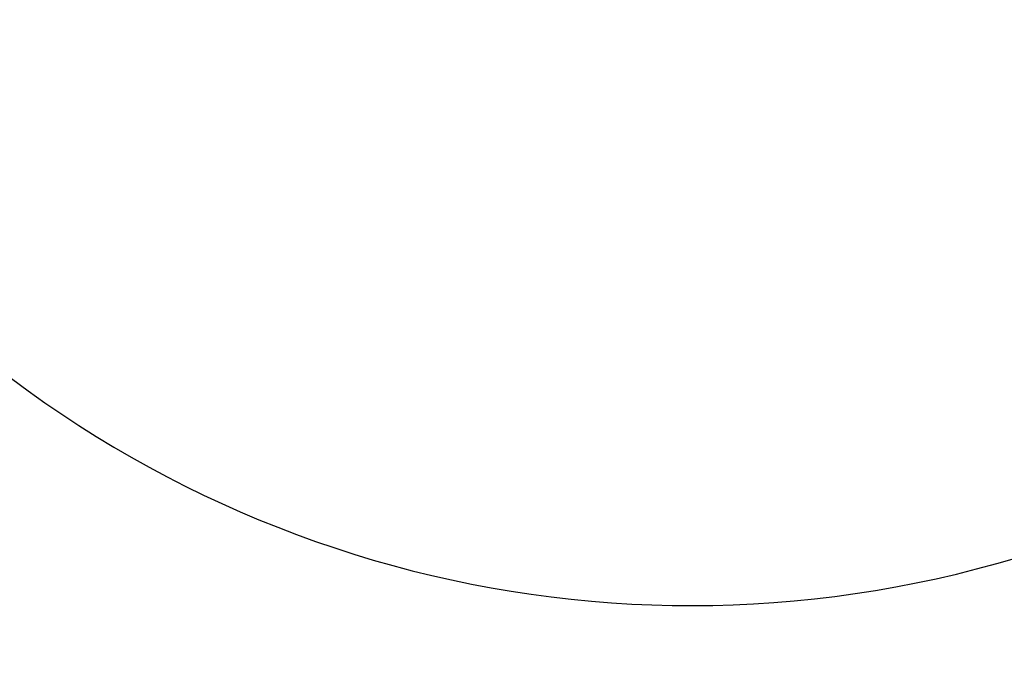
# Model space of a CAD drawing. Units: millimetres. Extents: x 2295 to 20862, y 2558 to 16339.
# Drawn here: x 16569 to 17876, y 5333 to 6203 of the extents above; entities that cross this region are included whole.
import ezdxf

# ---------------------------------------------------------------- set-up
doc = ezdxf.new("R2010")
doc.units = ezdxf.units.MM
doc.layers.add('Dimensions', color=7, linetype='Continuous')
doc.layers.add('Safetyarea', color=131, linetype='Continuous')
doc.styles.get("Standard").update_dxf_attribs({"font": 'arial.ttf'})
doc.dimstyles.new('ISO-25', dxfattribs={"dimtxt": 2.5, "dimasz": 2.5, "dimexe": 1.25, "dimexo": 0.625, "dimtad": 1, "dimtxsty": 'Standard', "dimcen": 2.5, "dimadec": 0, "dimazin": 0, "dimtfac": 1, "dimtmove": 0, "dimatfit": 3, "dimfxl": 1, "dimarcsym": 0})

# ---------------------------------------------------------------- blocks, each defined once
blk = doc.blocks.new('*D35')
at = {"layer": 'Defpoints', "color": 0, "transparency": 16777216}
for p in [(20862.4, 8746.4), (5312.2, 7730), (20862.4, 2594.1)]:
    blk.add_point(p, dxfattribs=at)
at = {"layer": 'Dimensions', "color": 0, "lineweight": -2, "transparency": 16777216}
for p, q in [((20862.4, 8745.8), (20862.4, 2592.8)), ((5312.2, 7729.4), (5312.2, 2592.8)), ((5314.7, 2594.1), (20859.9, 2594.1))]:
    blk.add_line(p, q, dxfattribs=at)
at = {"layer": 'Dimensions', "color": 0, "transparency": 16777216}
for points in [[(5314.7, 2594.5), (5314.7, 2593.6), (5312.2, 2594.1)], [(20859.9, 2594.5), (20859.9, 2593.6), (20862.4, 2594.1)]]:
    blk.add_solid(points, dxfattribs=at)
at = {"layer": 'Dimensions', "color": 0, "transparency": 16777216, "insert": (13087.3, 2722.3), "char_height": 250, "attachment_point": 5}
blk.add_mtext('15550', dxfattribs=at)
blk = doc.blocks.new('*D38')
at = {"layer": 'Defpoints', "color": 0, "transparency": 16777216}
for p in [(19362.4, 8728.6), (6812.2, 7790), (6812.2, 3932.8)]:
    blk.add_point(p, dxfattribs=at)
at = {"layer": 'Dimensions', "color": 0, "lineweight": -2, "transparency": 16777216}
for p, q in [((19362.4, 8728), (19362.4, 3931.6)), ((6812.2, 7789.3), (6812.2, 3931.6)), ((19359.9, 3932.8), (6814.7, 3932.8))]:
    blk.add_line(p, q, dxfattribs=at)
at = {"layer": 'Dimensions', "color": 0, "transparency": 16777216}
for points in [[(6814.7, 3933.3), (6814.7, 3932.4), (6812.2, 3932.8)], [(19359.9, 3933.3), (19359.9, 3932.4), (19362.4, 3932.8)]]:
    blk.add_solid(points, dxfattribs=at)
at = {"layer": 'Dimensions', "color": 0, "transparency": 16777216, "insert": (13087.3, 4061.1), "char_height": 250, "attachment_point": 5}
blk.add_mtext('12550', dxfattribs=at)

msp = doc.modelspace()

# ---------------------------------------------------------------- linework, layer by layer
at = {"layer": 'Safetyarea'}
msp.add_arc((17460.4, 6924.3), 1500, 223.5132, 289.9517, dxfattribs=at)

# ---------------------------------------------------------------- dimensions: what is measured, and where the dimension line sits
at = {"layer": 'Dimensions'}
for base, p1, p2, picture, middle in [((20862.4, 2594.1), (5312.2, 7730), (20862.4, 8746.4), '*D35', (13087.3, 2722.3)), ((6812.2, 3932.8), (19362.4, 8728.6), (6812.2, 7790), '*D38', (13087.3, 4061.1))]:
    dim = msp.add_linear_dim(base=base, p1=p1, p2=p2, dimstyle='ISO-25', override={"dimtxt": 250, "dimdec": 0}, dxfattribs=at)
    dim.commit()
    dim.dimension.update_dxf_attribs({"geometry": picture, "text_midpoint": middle})

doc.saveas('drawing.dxf')
